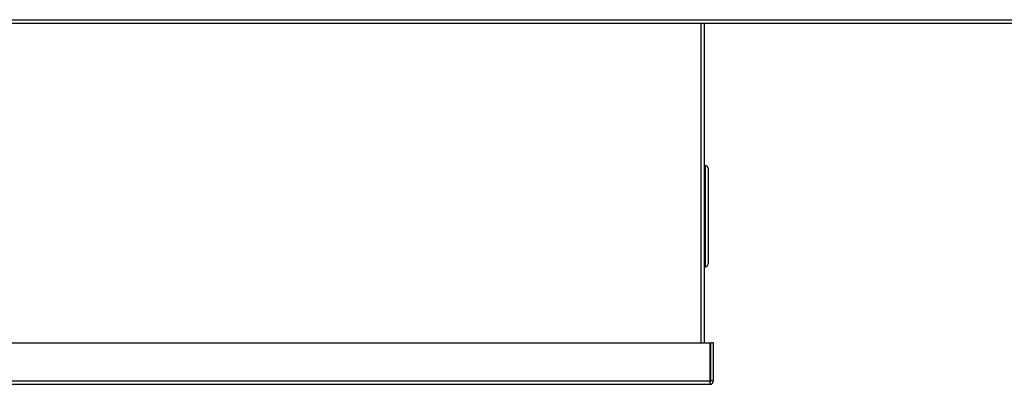
# Model space of a CAD drawing. Extents: x -4085 to 4812, y -3340 to 3037.
# Drawn here: x 159 to 445, y 1591 to 1697 of the extents above; entities that cross this region are included whole.
import ezdxf

# ---------------------------------------------------------------- set-up
doc = ezdxf.new("R2010")
doc.units = 0
doc.header["$LTSCALE"] = 15.367
doc.layers.get('0').update_dxf_attribs({"linetype": 'CONTINUOUS'})

msp = doc.modelspace()

# ---------------------------------------------------------------- linework, layer by layer
at = {"color": 7, "linetype": 'CONTINUOUS'}
for p, q in [((-145.18, 1697.19), (1536.82, 1697.19)), ((-145.18, 1696.19), (1536.82, 1696.19)), ((356.82, 1603.39), (356.82, 1696.19)), ((357.82, 1603.39), (357.82, 1696.19)), ((357.82, 1654.87), (358.02, 1654.87)), ((358.02, 1654.87), (358.02, 1625.51)), ((358.82, 1654.07), (358.82, 1626.31)), ((357.82, 1625.51), (358.02, 1625.51)), ((-43.58, 1603.39), (359.42, 1603.39)), ((359.42, 1591.39), (359.42, 1603.39)), ((360.42, 1603.39), (359.62, 1603.39)), ((359.62, 1592.39), (359.62, 1603.39)), ((360.42, 1592.39), (360.42, 1603.39)), ((-43.58, 1592.39), (359.42, 1592.39)), ((-43.58, 1591.39), (359.42, 1591.39)), ((360.42, 1592.39), (359.62, 1592.39))]:
    msp.add_line(p, q, dxfattribs=at)
for centre, radius, start, end in [((358.02, 1654.07), 0.8, 0, 90), ((358.02, 1626.31), 0.8, 270, 360), ((359.42, 1592.39), 1, 270, 360), ((359.42, 1592.39), 0.2, 270, 360)]:
    msp.add_arc(centre, radius, start, end, dxfattribs=at)

doc.saveas('drawing.dxf')
